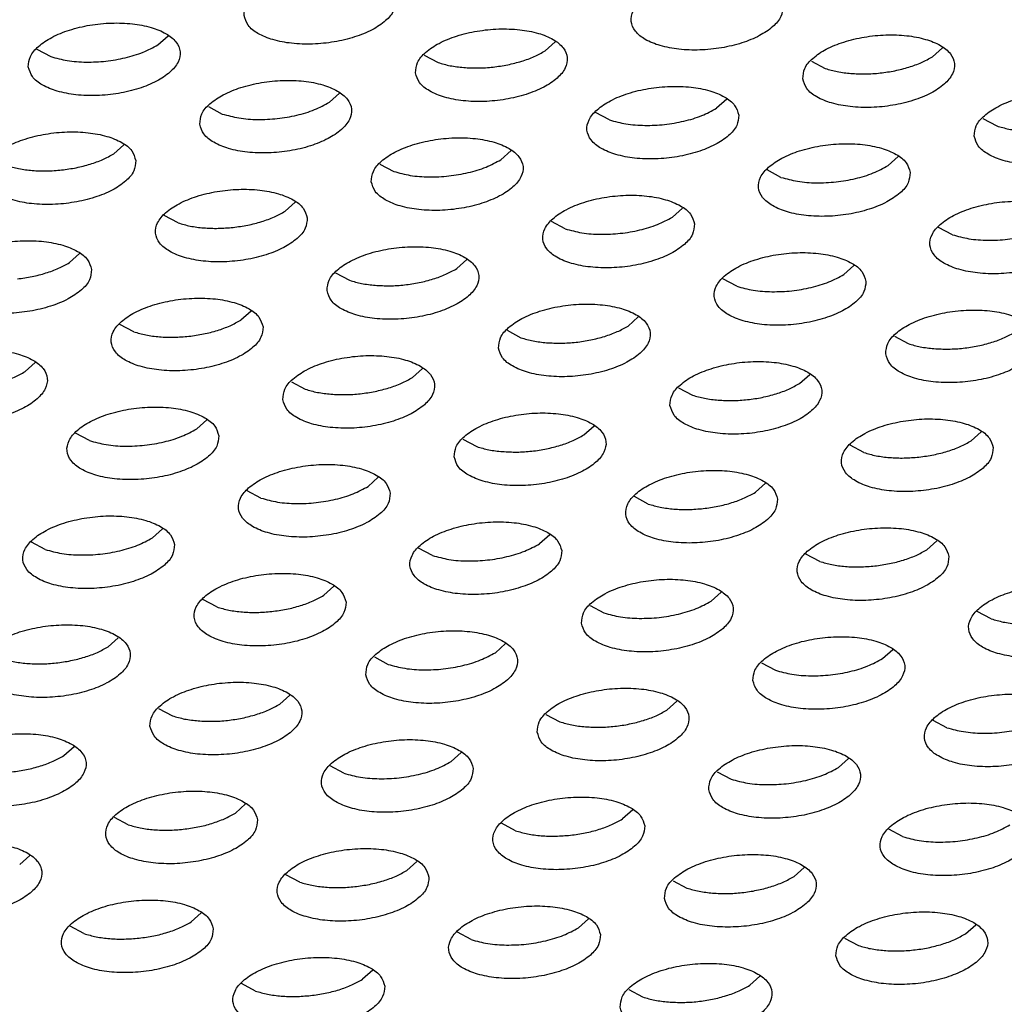
# Model space of a CAD drawing. Units: millimetres. Extents: x 0 to 594, y -13 to 407.
# Drawn here: x 514 to 517, y 279 to 282 of the extents above; entities that cross this region are included whole.
import ezdxf

# ---------------------------------------------------------------- set-up
doc = ezdxf.new("R2010")
doc.units = ezdxf.units.MM

# ---------------------------------------------------------------- blocks, each defined once
blk = doc.blocks.new('ansaugblende_lochung_rv4_6_bg67_wandstehend__64', base_point=(3930.283, 2696.09))
at = {"color": 1, "linetype": 'Continuous'}
for p, q in [((5144.214, 2815.279), (5144.478, 2815.516)), ((5154.369, 2815.124), (5154.633, 2815.361)), ((5164.524, 2814.968), (5164.788, 2815.205)), ((5141.04, 2815.166), (5141.403, 2814.972)), ((5151.195, 2815.011), (5151.558, 2814.816)), ((5161.35, 2814.855), (5161.713, 2814.66)), ((5148.711, 2813.774), (5148.976, 2814.011)), ((5145.537, 2813.661), (5145.9, 2813.467)), ((5159.131, 2813.855), (5158.866, 2813.618)), ((5156.055, 2813.311), (5155.692, 2813.505)), ((5165.847, 2813.35), (5166.21, 2813.155)), ((5143.318, 2812.662), (5143.053, 2812.425)), ((5153.208, 2812.269), (5153.473, 2812.506)), ((5163.628, 2812.35), (5163.363, 2812.113)), ((5150.034, 2812.156), (5150.397, 2811.962)), ((5160.552, 2811.806), (5160.189, 2812)), ((5147.815, 2811.156), (5147.551, 2810.919)), ((5144.739, 2810.612), (5144.376, 2810.807)), ((5157.97, 2811.001), (5157.706, 2810.764)), ((5154.894, 2810.456), (5154.531, 2810.651)), ((5165.049, 2810.301), (5164.686, 2810.495)), ((5142.157, 2809.807), (5141.893, 2809.57)), ((5152.048, 2809.414), (5152.312, 2809.651)), ((5162.467, 2809.495), (5162.203, 2809.258)), ((5148.873, 2809.301), (5149.237, 2809.107)), ((5159.392, 2808.951), (5159.028, 2809.146)), ((5146.654, 2808.302), (5146.39, 2808.065)), ((5143.579, 2807.757), (5143.216, 2807.952)), ((5156.545, 2807.909), (5156.809, 2808.146)), ((5153.371, 2807.796), (5153.734, 2807.602)), ((5163.526, 2807.64), (5163.889, 2807.446)), ((5140.732, 2806.715), (5140.997, 2806.952)), ((5150.887, 2806.56), (5151.152, 2806.797)), ((5147.713, 2806.447), (5148.076, 2806.252)), ((5161.042, 2806.404), (5161.307, 2806.641)), ((5157.868, 2806.291), (5158.231, 2806.096)), ((5145.494, 2805.447), (5145.23, 2805.21)), ((5155.384, 2805.054), (5155.649, 2805.291)), ((5165.804, 2805.136), (5165.539, 2804.899)), ((5142.418, 2804.903), (5142.055, 2805.097)), ((5152.21, 2804.941), (5152.573, 2804.747)), ((5162.728, 2804.591), (5162.365, 2804.786)), ((5149.991, 2803.942), (5149.727, 2803.705)), ((5146.915, 2803.398), (5146.552, 2803.592)), ((5160.146, 2803.786), (5159.882, 2803.549)), ((5157.07, 2803.242), (5156.707, 2803.436)), ((5144.333, 2802.592), (5144.069, 2802.355)), ((5154.488, 2802.437), (5154.224, 2802.2)), ((5164.643, 2802.281), (5164.379, 2802.044)), ((5141.258, 2802.048), (5140.894, 2802.243)), ((5151.413, 2801.892), (5151.049, 2802.087)), ((5161.568, 2801.737), (5161.204, 2801.931)), ((5148.83, 2801.087), (5148.566, 2800.85)), ((5145.755, 2800.543), (5145.392, 2800.737)), ((5158.721, 2800.695), (5158.985, 2800.932)), ((5155.547, 2800.582), (5155.91, 2800.387)), ((5166.065, 2800.231), (5165.702, 2800.426)), ((5142.908, 2799.501), (5143.173, 2799.738)), ((5153.063, 2799.345), (5153.328, 2799.582)), ((5163.218, 2799.189), (5163.483, 2799.426)), ((5149.889, 2799.232), (5150.252, 2799.038)), ((5160.044, 2799.076), (5160.407, 2798.882)), ((5147.406, 2797.996), (5147.67, 2798.233)), ((5144.231, 2797.883), (5144.594, 2797.688)), ((5157.56, 2797.84), (5157.825, 2798.077)), ((5154.386, 2797.727), (5154.749, 2797.533)), ((5164.904, 2797.377), (5164.541, 2797.571)), ((5141.748, 2796.646), (5142.012, 2796.883)), ((5152.167, 2796.727), (5151.903, 2796.49)), ((5149.092, 2796.183), (5148.728, 2796.378)), ((5162.058, 2796.335), (5162.322, 2796.572)), ((5158.883, 2796.222), (5159.246, 2796.027)), ((5146.509, 2795.378), (5146.245, 2795.141)), ((5143.434, 2794.834), (5143.07, 2795.028)), ((5156.664, 2795.222), (5156.4, 2794.985)), ((5153.589, 2794.678), (5153.225, 2794.872)), ((5163.744, 2794.522), (5163.38, 2794.717)), ((5140.587, 2793.792), (5140.852, 2794.029)), ((5151.006, 2793.873), (5150.742, 2793.636)), ((5147.931, 2793.328), (5147.568, 2793.523)), ((5160.897, 2793.48), (5161.161, 2793.717)), ((5157.723, 2793.367), (5158.086, 2793.173)), ((5145.349, 2792.523), (5145.084, 2792.286)), ((5155.504, 2792.368), (5155.239, 2792.131)), ((5165.394, 2791.975), (5165.659, 2792.212)), ((5142.273, 2791.979), (5141.91, 2792.173)), ((5152.428, 2791.823), (5152.065, 2792.018)), ((5162.22, 2791.862), (5162.583, 2791.667)), ((5149.846, 2791.018), (5149.582, 2790.781)), ((5146.77, 2790.474), (5146.407, 2790.668)), ((5159.737, 2790.625), (5160.001, 2790.862)), ((5156.562, 2790.512), (5156.925, 2790.318))]:
    blk.add_line(p, q, dxfattribs=at)
for points in [[(5146.471, 2816.052), (5146.578, 2815.798), (5146.837, 2815.58), (5147.228, 2815.417), (5147.719, 2815.321), (5148.27, 2815.301), (5148.836, 2815.358), (5149.372, 2815.487), (5149.834, 2815.678), (5150.185, 2815.915), (5150.396, 2816.18), (5150.451, 2816.45), (5150.344, 2816.704), (5150.085, 2816.922), (5149.694, 2817.085), (5149.203, 2817.181), (5148.652, 2817.201), (5148.085, 2817.144), (5147.549, 2817.015), (5147.087, 2816.824), (5146.736, 2816.587), (5146.525, 2816.322), (5146.471, 2816.052)], [(5160.606, 2816.294), (5160.499, 2816.549), (5160.24, 2816.766), (5159.849, 2816.929), (5159.358, 2817.025), (5158.807, 2817.045), (5158.24, 2816.988), (5157.704, 2816.859), (5157.242, 2816.668), (5156.891, 2816.431), (5156.68, 2816.167), (5156.626, 2815.896), (5156.733, 2815.642), (5156.992, 2815.424), (5157.383, 2815.261), (5157.874, 2815.166), (5158.425, 2815.145), (5158.991, 2815.202), (5159.527, 2815.331), (5159.989, 2815.522), (5160.34, 2815.759), (5160.551, 2816.024), (5160.606, 2816.294)], [(5140.813, 2814.702), (5140.92, 2814.448), (5141.179, 2814.231), (5141.57, 2814.068), (5142.061, 2813.972), (5142.612, 2813.952), (5143.178, 2814.008), (5143.714, 2814.137), (5144.177, 2814.328), (5144.528, 2814.566), (5144.739, 2814.83), (5144.793, 2815.101), (5144.686, 2815.355), (5144.427, 2815.572), (5144.036, 2815.736), (5143.545, 2815.831), (5142.994, 2815.851), (5142.428, 2815.795), (5141.892, 2815.666), (5141.429, 2815.475), (5141.079, 2815.237), (5140.867, 2814.973), (5140.813, 2814.702)], [(5150.968, 2814.547), (5151.075, 2814.292), (5151.334, 2814.075), (5151.725, 2813.912), (5152.216, 2813.816), (5152.767, 2813.796), (5153.333, 2813.853), (5153.869, 2813.982), (5154.332, 2814.173), (5154.682, 2814.41), (5154.894, 2814.675), (5154.948, 2814.945), (5154.841, 2815.199), (5154.582, 2815.417), (5154.191, 2815.58), (5153.7, 2815.675), (5153.149, 2815.696), (5152.583, 2815.639), (5152.047, 2815.51), (5151.584, 2815.319), (5151.233, 2815.082), (5151.022, 2814.817), (5150.968, 2814.547)], [(5161.123, 2814.391), (5161.23, 2814.137), (5161.489, 2813.919), (5161.88, 2813.756), (5162.371, 2813.661), (5162.922, 2813.64), (5163.488, 2813.697), (5164.024, 2813.826), (5164.487, 2814.017), (5164.837, 2814.254), (5165.049, 2814.519), (5165.103, 2814.789), (5164.996, 2815.043), (5164.737, 2815.261), (5164.346, 2815.424), (5163.855, 2815.52), (5163.304, 2815.54), (5162.737, 2815.483), (5162.201, 2815.354), (5161.739, 2815.163), (5161.388, 2814.926), (5161.177, 2814.661), (5161.123, 2814.391)], [(5141.403, 2814.972), (5141.836, 2814.87), (5142.328, 2814.829), (5142.847, 2814.854), (5143.357, 2814.942), (5143.823, 2815.087), (5144.214, 2815.279)], [(5152.231, 2814.686), (5152.612, 2814.674), (5153.002, 2814.698), (5153.387, 2814.759), (5153.753, 2814.852), (5154.084, 2814.975), (5154.369, 2815.124)], [(5162.386, 2814.53), (5162.767, 2814.518), (5163.157, 2814.543), (5163.542, 2814.603), (5163.908, 2814.696), (5164.239, 2814.82), (5164.524, 2814.968)], [(5151.558, 2814.816), (5151.875, 2814.734), (5152.231, 2814.686)], [(5161.713, 2814.66), (5162.03, 2814.578), (5162.386, 2814.53)], [(5145.31, 2813.197), (5145.417, 2812.943), (5145.676, 2812.726), (5146.067, 2812.562), (5146.558, 2812.467), (5147.109, 2812.447), (5147.676, 2812.503), (5148.212, 2812.632), (5148.674, 2812.823), (5149.025, 2813.061), (5149.236, 2813.325), (5149.29, 2813.595), (5149.183, 2813.85), (5148.924, 2814.067), (5148.533, 2814.23), (5148.042, 2814.326), (5147.491, 2814.346), (5146.925, 2814.29), (5146.389, 2814.16), (5145.927, 2813.97), (5145.576, 2813.732), (5145.364, 2813.468), (5145.31, 2813.197)], [(5159.445, 2813.44), (5159.338, 2813.694), (5159.079, 2813.911), (5158.688, 2814.075), (5158.197, 2814.17), (5157.646, 2814.19), (5157.08, 2814.134), (5156.544, 2814.005), (5156.082, 2813.814), (5155.731, 2813.576), (5155.519, 2813.312), (5155.465, 2813.042), (5155.572, 2812.787), (5155.831, 2812.57), (5156.222, 2812.407), (5156.713, 2812.311), (5157.264, 2812.291), (5157.831, 2812.347), (5158.367, 2812.477), (5158.829, 2812.667), (5159.18, 2812.905), (5159.391, 2813.169), (5159.445, 2813.44)], [(5165.62, 2812.886), (5165.727, 2812.632), (5165.986, 2812.414), (5166.377, 2812.251), (5166.868, 2812.155), (5167.419, 2812.135), (5167.985, 2812.192), (5168.522, 2812.321), (5168.984, 2812.512), (5169.335, 2812.749), (5169.546, 2813.014), (5169.6, 2813.284), (5169.493, 2813.538), (5169.234, 2813.756), (5168.843, 2813.919), (5168.352, 2814.014), (5167.801, 2814.035), (5167.235, 2813.978), (5166.699, 2813.849), (5166.236, 2813.658), (5165.886, 2813.421), (5165.674, 2813.156), (5165.62, 2812.886)], [(5145.9, 2813.467), (5146.333, 2813.364), (5146.825, 2813.324), (5147.344, 2813.349), (5147.854, 2813.437), (5148.321, 2813.582), (5148.711, 2813.774)], [(5156.055, 2813.311), (5156.488, 2813.209), (5156.98, 2813.169), (5157.499, 2813.193), (5158.009, 2813.281), (5158.476, 2813.426), (5158.866, 2813.618)], [(5166.21, 2813.155), (5166.528, 2813.073), (5166.883, 2813.025)], [(5143.632, 2812.246), (5143.526, 2812.5), (5143.266, 2812.718), (5142.875, 2812.881), (5142.384, 2812.976), (5141.833, 2812.997), (5141.267, 2812.94), (5140.731, 2812.811), (5140.269, 2812.62), (5139.918, 2812.383), (5139.707, 2812.118), (5139.652, 2811.848), (5139.759, 2811.594), (5140.019, 2811.376), (5140.41, 2811.213), (5140.9, 2811.117), (5141.451, 2811.097), (5142.018, 2811.154), (5142.554, 2811.283), (5143.016, 2811.474), (5143.367, 2811.711), (5143.578, 2811.976), (5143.632, 2812.246)], [(5149.807, 2811.692), (5149.914, 2811.438), (5150.174, 2811.22), (5150.565, 2811.057), (5151.055, 2810.962), (5151.606, 2810.941), (5152.173, 2810.998), (5152.709, 2811.127), (5153.171, 2811.318), (5153.522, 2811.555), (5153.733, 2811.82), (5153.787, 2812.09), (5153.681, 2812.345), (5153.421, 2812.562), (5153.03, 2812.725), (5152.539, 2812.821), (5151.988, 2812.841), (5151.422, 2812.784), (5150.886, 2812.655), (5150.424, 2812.464), (5150.073, 2812.227), (5149.862, 2811.962), (5149.807, 2811.692)], [(5163.942, 2811.935), (5163.836, 2812.189), (5163.576, 2812.406), (5163.185, 2812.569), (5162.694, 2812.665), (5162.143, 2812.685), (5161.577, 2812.629), (5161.041, 2812.5), (5160.579, 2812.309), (5160.228, 2812.071), (5160.017, 2811.807), (5159.962, 2811.536), (5160.069, 2811.282), (5160.329, 2811.065), (5160.72, 2810.901), (5161.21, 2810.806), (5161.761, 2810.786), (5162.328, 2810.842), (5162.864, 2810.971), (5163.326, 2811.162), (5163.677, 2811.4), (5163.888, 2811.664), (5163.942, 2811.935)], [(5141.687, 2811.999), (5142.072, 2812.06), (5142.437, 2812.153), (5142.769, 2812.276), (5143.053, 2812.425)], [(5140.242, 2812.117), (5140.56, 2812.035), (5140.916, 2811.987), (5141.296, 2811.975), (5141.687, 2811.999)], [(5150.397, 2811.962), (5150.83, 2811.859), (5151.323, 2811.819), (5151.842, 2811.844), (5152.352, 2811.932), (5152.818, 2812.077), (5153.208, 2812.269)], [(5160.552, 2811.806), (5160.985, 2811.704), (5161.477, 2811.663), (5161.996, 2811.688), (5162.506, 2811.776), (5162.973, 2811.921), (5163.363, 2812.113)], [(5148.13, 2810.741), (5148.023, 2810.995), (5147.763, 2811.213), (5147.372, 2811.376), (5146.882, 2811.471), (5146.331, 2811.492), (5145.764, 2811.435), (5145.228, 2811.306), (5144.766, 2811.115), (5144.415, 2810.878), (5144.204, 2810.613), (5144.15, 2810.343), (5144.256, 2810.088), (5144.516, 2809.871), (5144.907, 2809.708), (5145.398, 2809.612), (5145.949, 2809.592), (5146.515, 2809.649), (5147.051, 2809.778), (5147.513, 2809.969), (5147.864, 2810.206), (5148.075, 2810.47), (5148.13, 2810.741)], [(5158.285, 2810.585), (5158.178, 2810.839), (5157.918, 2811.057), (5157.527, 2811.22), (5157.037, 2811.316), (5156.486, 2811.336), (5155.919, 2811.279), (5155.383, 2811.15), (5154.921, 2810.959), (5154.57, 2810.722), (5154.359, 2810.457), (5154.304, 2810.187), (5154.411, 2809.933), (5154.671, 2809.715), (5155.062, 2809.552), (5155.553, 2809.456), (5156.104, 2809.436), (5156.67, 2809.493), (5157.206, 2809.622), (5157.668, 2809.813), (5158.019, 2810.05), (5158.23, 2810.315), (5158.285, 2810.585)], [(5168.44, 2810.429), (5168.333, 2810.684), (5168.073, 2810.901), (5167.682, 2811.064), (5167.191, 2811.16), (5166.641, 2811.18), (5166.074, 2811.123), (5165.538, 2810.994), (5165.076, 2810.803), (5164.725, 2810.566), (5164.514, 2810.301), (5164.459, 2810.031), (5164.566, 2809.777), (5164.826, 2809.559), (5165.217, 2809.396), (5165.708, 2809.301), (5166.258, 2809.28), (5166.825, 2809.337), (5167.361, 2809.466), (5167.823, 2809.657), (5168.174, 2809.894), (5168.385, 2810.159), (5168.44, 2810.429)], [(5146.184, 2810.494), (5146.569, 2810.554), (5146.934, 2810.648), (5147.266, 2810.771), (5147.551, 2810.919)], [(5144.739, 2810.612), (5145.057, 2810.53), (5145.413, 2810.482), (5145.793, 2810.47), (5146.184, 2810.494)], [(5154.894, 2810.456), (5155.327, 2810.354), (5155.82, 2810.314), (5156.339, 2810.339), (5156.849, 2810.426), (5157.315, 2810.571), (5157.706, 2810.764)], [(5165.049, 2810.301), (5165.482, 2810.198), (5165.975, 2810.158), (5166.494, 2810.183), (5167.004, 2810.271), (5167.47, 2810.416), (5167.861, 2810.608)], [(5142.472, 2809.391), (5142.365, 2809.646), (5142.106, 2809.863), (5141.715, 2810.026), (5141.224, 2810.122), (5140.673, 2810.142), (5140.106, 2810.085), (5139.57, 2809.956), (5139.108, 2809.765), (5138.757, 2809.528), (5138.546, 2809.264), (5138.492, 2808.993), (5138.599, 2808.739), (5138.858, 2808.521), (5139.249, 2808.358), (5139.74, 2808.263), (5140.291, 2808.242), (5140.857, 2808.299), (5141.393, 2808.428), (5141.855, 2808.619), (5142.206, 2808.856), (5142.418, 2809.121), (5142.472, 2809.391)], [(5148.647, 2808.837), (5148.754, 2808.583), (5149.013, 2808.366), (5149.404, 2808.203), (5149.895, 2808.107), (5150.446, 2808.087), (5151.012, 2808.143), (5151.548, 2808.272), (5152.01, 2808.463), (5152.361, 2808.701), (5152.572, 2808.965), (5152.627, 2809.236), (5152.52, 2809.49), (5152.261, 2809.707), (5151.87, 2809.871), (5151.379, 2809.966), (5150.828, 2809.986), (5150.261, 2809.93), (5149.725, 2809.801), (5149.263, 2809.61), (5148.912, 2809.372), (5148.701, 2809.108), (5148.647, 2808.837)], [(5162.782, 2809.08), (5162.675, 2809.334), (5162.416, 2809.552), (5162.025, 2809.715), (5161.534, 2809.81), (5160.983, 2809.831), (5160.416, 2809.774), (5159.88, 2809.645), (5159.418, 2809.454), (5159.067, 2809.217), (5158.856, 2808.952), (5158.802, 2808.682), (5158.909, 2808.427), (5159.168, 2808.21), (5159.559, 2808.047), (5160.05, 2807.951), (5160.601, 2807.931), (5161.167, 2807.988), (5161.703, 2808.117), (5162.165, 2808.308), (5162.516, 2808.545), (5162.727, 2808.81), (5162.782, 2809.08)], [(5140.526, 2809.145), (5140.911, 2809.205), (5141.277, 2809.299), (5141.608, 2809.422), (5141.893, 2809.57)], [(5149.91, 2808.976), (5150.291, 2808.964), (5150.681, 2808.989), (5151.066, 2809.049), (5151.432, 2809.143), (5151.763, 2809.266), (5152.048, 2809.414)], [(5159.392, 2808.951), (5159.824, 2808.849), (5160.317, 2808.809), (5160.836, 2808.833), (5161.346, 2808.921), (5161.812, 2809.066), (5162.203, 2809.258)], [(5149.237, 2809.107), (5149.554, 2809.025), (5149.91, 2808.976)], [(5146.969, 2807.886), (5146.862, 2808.14), (5146.603, 2808.358), (5146.212, 2808.521), (5145.721, 2808.617), (5145.17, 2808.637), (5144.604, 2808.58), (5144.068, 2808.451), (5143.605, 2808.26), (5143.255, 2808.023), (5143.043, 2807.758), (5142.989, 2807.488), (5143.096, 2807.234), (5143.355, 2807.016), (5143.746, 2806.853), (5144.237, 2806.758), (5144.788, 2806.737), (5145.354, 2806.794), (5145.89, 2806.923), (5146.353, 2807.114), (5146.704, 2807.351), (5146.915, 2807.616), (5146.969, 2807.886)], [(5153.144, 2807.332), (5153.251, 2807.078), (5153.51, 2806.861), (5153.901, 2806.697), (5154.392, 2806.602), (5154.943, 2806.582), (5155.509, 2806.638), (5156.045, 2806.767), (5156.508, 2806.958), (5156.858, 2807.196), (5157.07, 2807.46), (5157.124, 2807.73), (5157.017, 2807.985), (5156.758, 2808.202), (5156.367, 2808.365), (5155.876, 2808.461), (5155.325, 2808.481), (5154.759, 2808.424), (5154.223, 2808.295), (5153.76, 2808.105), (5153.409, 2807.867), (5153.198, 2807.603), (5153.144, 2807.332)], [(5163.299, 2807.176), (5163.406, 2806.922), (5163.665, 2806.705), (5164.056, 2806.542), (5164.547, 2806.446), (5165.098, 2806.426), (5165.664, 2806.482), (5166.2, 2806.611), (5166.663, 2806.802), (5167.013, 2807.04), (5167.225, 2807.304), (5167.279, 2807.575), (5167.172, 2807.829), (5166.913, 2808.046), (5166.522, 2808.21), (5166.031, 2808.305), (5165.48, 2808.325), (5164.914, 2808.269), (5164.377, 2808.14), (5163.915, 2807.949), (5163.564, 2807.711), (5163.353, 2807.447), (5163.299, 2807.176)], [(5145.023, 2807.64), (5145.408, 2807.7), (5145.774, 2807.793), (5146.105, 2807.917), (5146.39, 2808.065)], [(5143.579, 2807.757), (5143.897, 2807.675), (5144.252, 2807.627), (5144.633, 2807.615), (5145.023, 2807.64)], [(5154.407, 2807.471), (5154.788, 2807.459), (5155.178, 2807.484), (5155.563, 2807.544), (5155.929, 2807.638), (5156.26, 2807.761), (5156.545, 2807.909)], [(5164.562, 2807.316), (5164.943, 2807.304), (5165.333, 2807.328), (5165.718, 2807.388), (5166.084, 2807.482), (5166.415, 2807.605), (5166.7, 2807.753)], [(5153.734, 2807.602), (5154.051, 2807.519), (5154.407, 2807.471)], [(5163.889, 2807.446), (5164.206, 2807.364), (5164.562, 2807.316)], [(5137.331, 2806.139), (5137.438, 2805.884), (5137.697, 2805.667), (5138.088, 2805.504), (5138.579, 2805.408), (5139.13, 2805.388), (5139.697, 2805.444), (5140.233, 2805.574), (5140.695, 2805.764), (5141.046, 2806.002), (5141.257, 2806.266), (5141.311, 2806.537), (5141.204, 2806.791), (5140.945, 2807.008), (5140.554, 2807.172), (5140.063, 2807.267), (5139.512, 2807.287), (5138.946, 2807.231), (5138.41, 2807.102), (5137.948, 2806.911), (5137.597, 2806.673), (5137.386, 2806.409), (5137.331, 2806.139)], [(5147.486, 2805.983), (5147.593, 2805.729), (5147.852, 2805.511), (5148.243, 2805.348), (5148.734, 2805.252), (5149.285, 2805.232), (5149.852, 2805.289), (5150.388, 2805.418), (5150.85, 2805.609), (5151.201, 2805.846), (5151.412, 2806.111), (5151.466, 2806.381), (5151.359, 2806.635), (5151.1, 2806.853), (5150.709, 2807.016), (5150.218, 2807.111), (5149.667, 2807.132), (5149.101, 2807.075), (5148.565, 2806.946), (5148.103, 2806.755), (5147.752, 2806.518), (5147.541, 2806.253), (5147.486, 2805.983)], [(5157.641, 2805.827), (5157.748, 2805.573), (5158.007, 2805.355), (5158.398, 2805.192), (5158.889, 2805.097), (5159.44, 2805.076), (5160.007, 2805.133), (5160.543, 2805.262), (5161.005, 2805.453), (5161.356, 2805.69), (5161.567, 2805.955), (5161.621, 2806.225), (5161.514, 2806.479), (5161.255, 2806.697), (5160.864, 2806.86), (5160.373, 2806.956), (5159.822, 2806.976), (5159.256, 2806.919), (5158.72, 2806.79), (5158.258, 2806.599), (5157.907, 2806.362), (5157.695, 2806.097), (5157.641, 2805.827)], [(5138.595, 2806.278), (5138.975, 2806.266), (5139.365, 2806.29), (5139.751, 2806.35), (5140.116, 2806.444), (5140.448, 2806.567), (5140.732, 2806.715)], [(5148.75, 2806.122), (5149.13, 2806.11), (5149.52, 2806.134), (5149.906, 2806.195), (5150.271, 2806.288), (5150.602, 2806.411), (5150.887, 2806.56)], [(5158.905, 2805.966), (5159.285, 2805.954), (5159.675, 2805.979), (5160.061, 2806.039), (5160.426, 2806.132), (5160.757, 2806.256), (5161.042, 2806.404)], [(5148.076, 2806.252), (5148.394, 2806.17), (5148.75, 2806.122)], [(5158.231, 2806.096), (5158.549, 2806.014), (5158.905, 2805.966)], [(5145.809, 2805.032), (5145.702, 2805.286), (5145.442, 2805.503), (5145.051, 2805.666), (5144.56, 2805.762), (5144.009, 2805.782), (5143.443, 2805.726), (5142.907, 2805.597), (5142.445, 2805.406), (5142.094, 2805.168), (5141.883, 2804.904), (5141.828, 2804.633), (5141.935, 2804.379), (5142.195, 2804.162), (5142.586, 2803.998), (5143.076, 2803.903), (5143.627, 2803.883), (5144.194, 2803.939), (5144.73, 2804.068), (5145.192, 2804.259), (5145.543, 2804.497), (5145.754, 2804.761), (5145.809, 2805.032)], [(5151.983, 2804.478), (5152.09, 2804.223), (5152.35, 2804.006), (5152.741, 2803.843), (5153.231, 2803.747), (5153.782, 2803.727), (5154.349, 2803.784), (5154.885, 2803.913), (5155.347, 2804.104), (5155.698, 2804.341), (5155.909, 2804.605), (5155.963, 2804.876), (5155.857, 2805.13), (5155.597, 2805.348), (5155.206, 2805.511), (5154.715, 2805.606), (5154.164, 2805.627), (5153.598, 2805.57), (5153.062, 2805.441), (5152.6, 2805.25), (5152.249, 2805.012), (5152.038, 2804.748), (5151.983, 2804.478)], [(5166.118, 2804.72), (5166.012, 2804.974), (5165.752, 2805.192), (5165.361, 2805.355), (5164.87, 2805.45), (5164.319, 2805.471), (5163.753, 2805.414), (5163.217, 2805.285), (5162.755, 2805.094), (5162.404, 2804.857), (5162.193, 2804.592), (5162.138, 2804.322), (5162.245, 2804.068), (5162.505, 2803.85), (5162.896, 2803.687), (5163.386, 2803.591), (5163.937, 2803.571), (5164.504, 2803.628), (5165.04, 2803.757), (5165.502, 2803.948), (5165.853, 2804.185), (5166.064, 2804.45), (5166.118, 2804.72)], [(5142.418, 2804.903), (5142.851, 2804.8), (5143.344, 2804.76), (5143.863, 2804.785), (5144.373, 2804.873), (5144.839, 2805.018), (5145.23, 2805.21)], [(5153.247, 2804.617), (5153.627, 2804.605), (5154.018, 2804.629), (5154.403, 2804.689), (5154.768, 2804.783), (5155.1, 2804.906), (5155.384, 2805.054)], [(5164.172, 2804.473), (5164.558, 2804.534), (5164.923, 2804.627), (5165.255, 2804.75), (5165.539, 2804.899)], [(5152.573, 2804.747), (5152.891, 2804.665), (5153.247, 2804.617)], [(5162.728, 2804.591), (5163.046, 2804.509), (5163.402, 2804.461), (5163.782, 2804.449), (5164.172, 2804.473)], [(5150.306, 2803.526), (5150.199, 2803.781), (5149.939, 2803.998), (5149.548, 2804.161), (5149.058, 2804.257), (5148.507, 2804.277), (5147.94, 2804.22), (5147.404, 2804.091), (5146.942, 2803.9), (5146.591, 2803.663), (5146.38, 2803.398), (5146.326, 2803.128), (5146.432, 2802.874), (5146.692, 2802.656), (5147.083, 2802.493), (5147.574, 2802.398), (5148.125, 2802.377), (5148.691, 2802.434), (5149.227, 2802.563), (5149.689, 2802.754), (5150.04, 2802.991), (5150.251, 2803.256), (5150.306, 2803.526)], [(5160.461, 2803.371), (5160.354, 2803.625), (5160.094, 2803.842), (5159.703, 2804.005), (5159.213, 2804.101), (5158.662, 2804.121), (5158.095, 2804.065), (5157.559, 2803.936), (5157.097, 2803.745), (5156.746, 2803.507), (5156.535, 2803.243), (5156.481, 2802.972), (5156.587, 2802.718), (5156.847, 2802.501), (5157.238, 2802.338), (5157.729, 2802.242), (5158.28, 2802.222), (5158.846, 2802.278), (5159.382, 2802.407), (5159.844, 2802.598), (5160.195, 2802.836), (5160.406, 2803.1), (5160.461, 2803.371)], [(5146.915, 2803.398), (5147.348, 2803.295), (5147.841, 2803.255), (5148.36, 2803.28), (5148.87, 2803.368), (5149.336, 2803.513), (5149.727, 2803.705)], [(5158.515, 2803.124), (5158.9, 2803.184), (5159.265, 2803.278), (5159.597, 2803.401), (5159.882, 2803.549)], [(5157.07, 2803.242), (5157.388, 2803.16), (5157.744, 2803.111), (5158.124, 2803.099), (5158.515, 2803.124)], [(5144.648, 2802.177), (5144.541, 2802.431), (5144.282, 2802.649), (5143.891, 2802.812), (5143.4, 2802.907), (5142.849, 2802.928), (5142.282, 2802.871), (5141.746, 2802.742), (5141.284, 2802.551), (5140.933, 2802.314), (5140.722, 2802.049), (5140.668, 2801.779), (5140.775, 2801.524), (5141.034, 2801.307), (5141.425, 2801.144), (5141.916, 2801.048), (5142.467, 2801.028), (5143.033, 2801.085), (5143.569, 2801.214), (5144.031, 2801.405), (5144.382, 2801.642), (5144.594, 2801.907), (5144.648, 2802.177)], [(5154.803, 2802.021), (5154.696, 2802.275), (5154.437, 2802.493), (5154.046, 2802.656), (5153.555, 2802.752), (5153.004, 2802.772), (5152.437, 2802.715), (5151.901, 2802.586), (5151.439, 2802.395), (5151.088, 2802.158), (5150.877, 2801.893), (5150.823, 2801.623), (5150.93, 2801.369), (5151.189, 2801.151), (5151.58, 2800.988), (5152.071, 2800.892), (5152.622, 2800.872), (5153.188, 2800.929), (5153.724, 2801.058), (5154.186, 2801.249), (5154.537, 2801.486), (5154.749, 2801.751), (5154.803, 2802.021)], [(5164.958, 2801.865), (5164.851, 2802.12), (5164.592, 2802.337), (5164.201, 2802.5), (5163.71, 2802.596), (5163.159, 2802.616), (5162.592, 2802.559), (5162.056, 2802.43), (5161.594, 2802.239), (5161.243, 2802.002), (5161.032, 2801.738), (5160.978, 2801.467), (5161.085, 2801.213), (5161.344, 2800.995), (5161.735, 2800.832), (5162.226, 2800.737), (5162.777, 2800.716), (5163.343, 2800.773), (5163.879, 2800.902), (5164.341, 2801.093), (5164.692, 2801.33), (5164.903, 2801.595), (5164.958, 2801.865)], [(5141.258, 2802.048), (5141.69, 2801.946), (5142.183, 2801.906), (5142.702, 2801.93), (5143.212, 2802.018), (5143.678, 2802.163), (5144.069, 2802.355)], [(5151.413, 2801.892), (5151.845, 2801.79), (5152.338, 2801.75), (5152.857, 2801.775), (5153.367, 2801.862), (5153.833, 2802.007), (5154.224, 2802.2)], [(5163.012, 2801.619), (5163.397, 2801.679), (5163.763, 2801.773), (5164.094, 2801.896), (5164.379, 2802.044)], [(5161.568, 2801.737), (5161.885, 2801.654), (5162.241, 2801.606), (5162.622, 2801.594), (5163.012, 2801.619)], [(5149.145, 2800.672), (5149.038, 2800.926), (5148.779, 2801.143), (5148.388, 2801.307), (5147.897, 2801.402), (5147.346, 2801.422), (5146.78, 2801.366), (5146.244, 2801.237), (5145.781, 2801.046), (5145.431, 2800.808), (5145.219, 2800.544), (5145.165, 2800.273), (5145.272, 2800.019), (5145.531, 2799.802), (5145.922, 2799.639), (5146.413, 2799.543), (5146.964, 2799.523), (5147.53, 2799.579), (5148.066, 2799.708), (5148.529, 2799.899), (5148.88, 2800.137), (5149.091, 2800.401), (5149.145, 2800.672)], [(5155.32, 2800.118), (5155.427, 2799.863), (5155.686, 2799.646), (5156.077, 2799.483), (5156.568, 2799.387), (5157.119, 2799.367), (5157.685, 2799.424), (5158.221, 2799.553), (5158.684, 2799.744), (5159.034, 2799.981), (5159.246, 2800.246), (5159.3, 2800.516), (5159.193, 2800.77), (5158.934, 2800.988), (5158.543, 2801.151), (5158.052, 2801.246), (5157.501, 2801.267), (5156.935, 2801.21), (5156.399, 2801.081), (5155.936, 2800.89), (5155.585, 2800.653), (5155.374, 2800.388), (5155.32, 2800.118)], [(5169.455, 2800.36), (5169.348, 2800.614), (5169.089, 2800.832), (5168.698, 2800.995), (5168.207, 2801.091), (5167.656, 2801.111), (5167.09, 2801.054), (5166.554, 2800.925), (5166.091, 2800.734), (5165.74, 2800.497), (5165.529, 2800.232), (5165.475, 2799.962), (5165.582, 2799.708), (5165.841, 2799.49), (5166.232, 2799.327), (5166.723, 2799.232), (5167.274, 2799.211), (5167.84, 2799.268), (5168.376, 2799.397), (5168.839, 2799.588), (5169.189, 2799.825), (5169.401, 2800.09), (5169.455, 2800.36)], [(5147.199, 2800.425), (5147.584, 2800.485), (5147.95, 2800.579), (5148.281, 2800.702), (5148.566, 2800.85)], [(5145.755, 2800.543), (5146.073, 2800.461), (5146.428, 2800.413), (5146.809, 2800.401), (5147.199, 2800.425)], [(5155.91, 2800.387), (5156.343, 2800.285), (5156.835, 2800.245), (5157.354, 2800.269), (5157.864, 2800.357), (5158.33, 2800.502), (5158.721, 2800.695)], [(5166.065, 2800.231), (5166.382, 2800.149), (5166.738, 2800.101), (5167.119, 2800.089), (5167.509, 2800.114)], [(5139.507, 2798.924), (5139.614, 2798.67), (5139.873, 2798.452), (5140.264, 2798.289), (5140.755, 2798.194), (5141.306, 2798.173), (5141.873, 2798.23), (5142.409, 2798.359), (5142.871, 2798.55), (5143.222, 2798.787), (5143.433, 2799.052), (5143.487, 2799.322), (5143.38, 2799.576), (5143.121, 2799.794), (5142.73, 2799.957), (5142.239, 2800.053), (5141.688, 2800.073), (5141.122, 2800.016), (5140.586, 2799.887), (5140.124, 2799.696), (5139.773, 2799.459), (5139.562, 2799.194), (5139.507, 2798.924)], [(5149.662, 2798.768), (5149.769, 2798.514), (5150.028, 2798.297), (5150.419, 2798.133), (5150.91, 2798.038), (5151.461, 2798.018), (5152.028, 2798.074), (5152.564, 2798.203), (5153.026, 2798.394), (5153.377, 2798.632), (5153.588, 2798.896), (5153.642, 2799.167), (5153.535, 2799.421), (5153.276, 2799.638), (5152.885, 2799.801), (5152.394, 2799.897), (5151.843, 2799.917), (5151.277, 2799.861), (5150.741, 2799.732), (5150.279, 2799.541), (5149.928, 2799.303), (5149.717, 2799.039), (5149.662, 2798.768)], [(5159.817, 2798.613), (5159.924, 2798.358), (5160.183, 2798.141), (5160.574, 2797.978), (5161.065, 2797.882), (5161.616, 2797.862), (5162.183, 2797.918), (5162.719, 2798.048), (5163.181, 2798.238), (5163.532, 2798.476), (5163.743, 2798.74), (5163.797, 2799.011), (5163.69, 2799.265), (5163.431, 2799.482), (5163.04, 2799.646), (5162.549, 2799.741), (5161.998, 2799.761), (5161.432, 2799.705), (5160.896, 2799.576), (5160.434, 2799.385), (5160.083, 2799.147), (5159.871, 2798.883), (5159.817, 2798.613)], [(5140.771, 2799.063), (5141.151, 2799.051), (5141.541, 2799.076), (5141.927, 2799.136), (5142.292, 2799.229), (5142.624, 2799.353), (5142.908, 2799.501)], [(5140.097, 2799.193), (5140.415, 2799.111), (5140.771, 2799.063)], [(5150.252, 2799.038), (5150.685, 2798.935), (5151.177, 2798.895), (5151.696, 2798.92), (5152.206, 2799.008), (5152.673, 2799.153), (5153.063, 2799.345)], [(5160.407, 2798.882), (5160.84, 2798.78), (5161.332, 2798.74), (5161.851, 2798.764), (5162.361, 2798.852), (5162.828, 2798.997), (5163.218, 2799.189)], [(5144.004, 2797.419), (5144.111, 2797.165), (5144.371, 2796.947), (5144.762, 2796.784), (5145.252, 2796.688), (5145.803, 2796.668), (5146.37, 2796.725), (5146.906, 2796.854), (5147.368, 2797.045), (5147.719, 2797.282), (5147.93, 2797.547), (5147.985, 2797.817), (5147.878, 2798.071), (5147.618, 2798.289), (5147.227, 2798.452), (5146.736, 2798.547), (5146.185, 2798.568), (5145.619, 2798.511), (5145.083, 2798.382), (5144.621, 2798.191), (5144.27, 2797.954), (5144.059, 2797.689), (5144.004, 2797.419)], [(5154.159, 2797.263), (5154.266, 2797.009), (5154.526, 2796.791), (5154.917, 2796.628), (5155.407, 2796.533), (5155.958, 2796.512), (5156.525, 2796.569), (5157.061, 2796.698), (5157.523, 2796.889), (5157.874, 2797.126), (5158.085, 2797.391), (5158.139, 2797.661), (5158.033, 2797.916), (5157.773, 2798.133), (5157.382, 2798.296), (5156.891, 2798.392), (5156.34, 2798.412), (5155.774, 2798.355), (5155.238, 2798.226), (5154.776, 2798.035), (5154.425, 2797.798), (5154.214, 2797.533), (5154.159, 2797.263)], [(5168.294, 2797.506), (5168.188, 2797.76), (5167.928, 2797.977), (5167.537, 2798.14), (5167.046, 2798.236), (5166.495, 2798.256), (5165.929, 2798.2), (5165.393, 2798.071), (5164.931, 2797.88), (5164.58, 2797.642), (5164.369, 2797.378), (5164.314, 2797.107), (5164.421, 2796.853), (5164.681, 2796.636), (5165.072, 2796.472), (5165.562, 2796.377), (5166.113, 2796.357), (5166.68, 2796.413), (5167.216, 2796.542), (5167.678, 2796.733), (5168.029, 2796.971), (5168.24, 2797.235), (5168.294, 2797.506)], [(5145.268, 2797.558), (5145.648, 2797.546), (5146.039, 2797.57), (5146.424, 2797.631), (5146.789, 2797.724), (5147.121, 2797.847), (5147.406, 2797.996)], [(5144.594, 2797.688), (5144.912, 2797.606), (5145.268, 2797.558)], [(5155.423, 2797.402), (5155.803, 2797.39), (5156.194, 2797.415), (5156.579, 2797.475), (5156.944, 2797.568), (5157.276, 2797.692), (5157.56, 2797.84)], [(5164.904, 2797.377), (5165.337, 2797.275), (5165.83, 2797.234), (5166.349, 2797.259), (5166.858, 2797.347), (5167.325, 2797.492), (5167.715, 2797.684)], [(5154.749, 2797.533), (5155.067, 2797.45), (5155.423, 2797.402)], [(5138.347, 2796.069), (5138.453, 2795.815), (5138.713, 2795.598), (5139.104, 2795.435), (5139.595, 2795.339), (5140.146, 2795.319), (5140.712, 2795.375), (5141.248, 2795.504), (5141.71, 2795.695), (5142.061, 2795.933), (5142.272, 2796.197), (5142.327, 2796.468), (5142.22, 2796.722), (5141.96, 2796.939), (5141.57, 2797.102), (5141.079, 2797.198), (5140.528, 2797.218), (5139.961, 2797.162), (5139.425, 2797.033), (5138.963, 2796.842), (5138.612, 2796.604), (5138.401, 2796.34), (5138.347, 2796.069)], [(5152.482, 2796.312), (5152.375, 2796.566), (5152.115, 2796.784), (5151.724, 2796.947), (5151.234, 2797.042), (5150.683, 2797.063), (5150.116, 2797.006), (5149.58, 2796.877), (5149.118, 2796.686), (5148.767, 2796.449), (5148.556, 2796.184), (5148.502, 2795.914), (5148.608, 2795.659), (5148.868, 2795.442), (5149.259, 2795.279), (5149.75, 2795.183), (5150.301, 2795.163), (5150.867, 2795.22), (5151.403, 2795.349), (5151.865, 2795.54), (5152.216, 2795.777), (5152.427, 2796.042), (5152.482, 2796.312)], [(5158.657, 2795.758), (5158.763, 2795.504), (5159.023, 2795.286), (5159.414, 2795.123), (5159.905, 2795.027), (5160.456, 2795.007), (5161.022, 2795.064), (5161.558, 2795.193), (5162.02, 2795.384), (5162.371, 2795.621), (5162.582, 2795.886), (5162.637, 2796.156), (5162.53, 2796.41), (5162.27, 2796.628), (5161.879, 2796.791), (5161.389, 2796.887), (5160.838, 2796.907), (5160.271, 2796.85), (5159.735, 2796.721), (5159.273, 2796.53), (5158.922, 2796.293), (5158.711, 2796.028), (5158.657, 2795.758)], [(5139.61, 2796.208), (5139.991, 2796.196), (5140.381, 2796.221), (5140.766, 2796.281), (5141.132, 2796.375), (5141.463, 2796.498), (5141.748, 2796.646)], [(5149.091, 2796.183), (5149.524, 2796.081), (5150.017, 2796.041), (5150.536, 2796.065), (5151.046, 2796.153), (5151.512, 2796.298), (5151.903, 2796.49)], [(5159.246, 2796.027), (5159.679, 2795.925), (5160.172, 2795.885), (5160.691, 2795.91), (5161.201, 2795.997), (5161.667, 2796.142), (5162.058, 2796.335)], [(5146.824, 2794.962), (5146.717, 2795.217), (5146.458, 2795.434), (5146.067, 2795.597), (5145.576, 2795.693), (5145.025, 2795.713), (5144.458, 2795.656), (5143.922, 2795.527), (5143.46, 2795.336), (5143.109, 2795.099), (5142.898, 2794.835), (5142.844, 2794.564), (5142.951, 2794.31), (5143.21, 2794.092), (5143.601, 2793.929), (5144.092, 2793.834), (5144.643, 2793.813), (5145.209, 2793.87), (5145.745, 2793.999), (5146.207, 2794.19), (5146.558, 2794.427), (5146.77, 2794.692), (5146.824, 2794.962)], [(5156.979, 2794.807), (5156.872, 2795.061), (5156.613, 2795.278), (5156.222, 2795.442), (5155.731, 2795.537), (5155.18, 2795.557), (5154.613, 2795.501), (5154.077, 2795.372), (5153.615, 2795.181), (5153.264, 2794.943), (5153.053, 2794.679), (5152.999, 2794.408), (5153.106, 2794.154), (5153.365, 2793.937), (5153.756, 2793.774), (5154.247, 2793.678), (5154.798, 2793.658), (5155.364, 2793.714), (5155.9, 2793.843), (5156.362, 2794.034), (5156.713, 2794.272), (5156.925, 2794.536), (5156.979, 2794.807)], [(5167.134, 2794.651), (5167.027, 2794.905), (5166.768, 2795.123), (5166.377, 2795.286), (5165.886, 2795.381), (5165.335, 2795.402), (5164.768, 2795.345), (5164.232, 2795.216), (5163.77, 2795.025), (5163.419, 2794.788), (5163.208, 2794.523), (5163.154, 2794.253), (5163.261, 2793.998), (5163.52, 2793.781), (5163.911, 2793.618), (5164.402, 2793.522), (5164.953, 2793.502), (5165.519, 2793.559), (5166.055, 2793.688), (5166.517, 2793.879), (5166.868, 2794.116), (5167.079, 2794.381), (5167.134, 2794.651)], [(5144.878, 2794.716), (5145.263, 2794.776), (5145.629, 2794.87), (5145.96, 2794.993), (5146.245, 2795.141)], [(5143.434, 2794.834), (5143.751, 2794.751), (5144.107, 2794.703), (5144.488, 2794.691), (5144.878, 2794.716)], [(5155.033, 2794.56), (5155.418, 2794.62), (5155.784, 2794.714), (5156.115, 2794.837), (5156.4, 2794.985)], [(5163.744, 2794.522), (5164.176, 2794.42), (5164.669, 2794.38), (5165.188, 2794.404), (5165.698, 2794.492), (5166.164, 2794.637), (5166.555, 2794.83)], [(5153.589, 2794.678), (5153.906, 2794.596), (5154.262, 2794.547), (5154.643, 2794.536), (5155.033, 2794.56)], [(5137.186, 2793.215), (5137.293, 2792.96), (5137.552, 2792.743), (5137.943, 2792.58), (5138.434, 2792.484), (5138.985, 2792.464), (5139.552, 2792.521), (5140.088, 2792.65), (5140.55, 2792.841), (5140.901, 2793.078), (5141.112, 2793.343), (5141.166, 2793.613), (5141.059, 2793.867), (5140.8, 2794.085), (5140.409, 2794.248), (5139.918, 2794.343), (5139.367, 2794.364), (5138.801, 2794.307), (5138.265, 2794.178), (5137.803, 2793.987), (5137.452, 2793.75), (5137.24, 2793.485), (5137.186, 2793.215)], [(5151.321, 2793.457), (5151.214, 2793.711), (5150.955, 2793.929), (5150.564, 2794.092), (5150.073, 2794.188), (5149.522, 2794.208), (5148.956, 2794.151), (5148.42, 2794.022), (5147.957, 2793.831), (5147.607, 2793.594), (5147.395, 2793.329), (5147.341, 2793.059), (5147.448, 2792.805), (5147.707, 2792.587), (5148.098, 2792.424), (5148.589, 2792.329), (5149.14, 2792.308), (5149.706, 2792.365), (5150.242, 2792.494), (5150.705, 2792.685), (5151.056, 2792.922), (5151.267, 2793.187), (5151.321, 2793.457)], [(5157.496, 2792.903), (5157.603, 2792.649), (5157.862, 2792.432), (5158.253, 2792.268), (5158.744, 2792.173), (5159.295, 2792.153), (5159.861, 2792.209), (5160.397, 2792.338), (5160.86, 2792.529), (5161.211, 2792.767), (5161.422, 2793.031), (5161.476, 2793.301), (5161.369, 2793.556), (5161.11, 2793.773), (5160.719, 2793.936), (5160.228, 2794.032), (5159.677, 2794.052), (5159.111, 2793.995), (5158.575, 2793.866), (5158.112, 2793.676), (5157.761, 2793.438), (5157.55, 2793.174), (5157.496, 2792.903)], [(5149.375, 2793.211), (5149.76, 2793.271), (5150.126, 2793.364), (5150.457, 2793.488), (5150.742, 2793.636)], [(5158.759, 2793.042), (5159.14, 2793.03), (5159.53, 2793.055), (5159.915, 2793.115), (5160.281, 2793.209), (5160.612, 2793.332), (5160.897, 2793.48)], [(5147.931, 2793.328), (5148.249, 2793.246), (5148.604, 2793.198), (5148.985, 2793.186), (5149.375, 2793.211)], [(5158.086, 2793.173), (5158.404, 2793.09), (5158.759, 2793.042)], [(5145.663, 2792.108), (5145.557, 2792.362), (5145.297, 2792.579), (5144.906, 2792.743), (5144.415, 2792.838), (5143.864, 2792.858), (5143.298, 2792.802), (5142.762, 2792.673), (5142.3, 2792.482), (5141.949, 2792.244), (5141.738, 2791.98), (5141.683, 2791.71), (5141.79, 2791.455), (5142.05, 2791.238), (5142.44, 2791.075), (5142.931, 2790.979), (5143.482, 2790.959), (5144.049, 2791.015), (5144.585, 2791.145), (5145.047, 2791.335), (5145.398, 2791.573), (5145.609, 2791.837), (5145.663, 2792.108)], [(5155.818, 2791.952), (5155.711, 2792.206), (5155.452, 2792.424), (5155.061, 2792.587), (5154.57, 2792.682), (5154.019, 2792.703), (5153.453, 2792.646), (5152.917, 2792.517), (5152.455, 2792.326), (5152.104, 2792.089), (5151.893, 2791.824), (5151.838, 2791.554), (5151.945, 2791.3), (5152.204, 2791.082), (5152.595, 2790.919), (5153.086, 2790.823), (5153.637, 2790.803), (5154.204, 2790.86), (5154.74, 2790.989), (5155.202, 2791.18), (5155.553, 2791.417), (5155.764, 2791.682), (5155.818, 2791.952)], [(5161.993, 2791.398), (5162.1, 2791.144), (5162.359, 2790.926), (5162.75, 2790.763), (5163.241, 2790.668), (5163.792, 2790.647), (5164.359, 2790.704), (5164.895, 2790.833), (5165.357, 2791.024), (5165.708, 2791.261), (5165.919, 2791.526), (5165.973, 2791.796), (5165.866, 2792.05), (5165.607, 2792.268), (5165.216, 2792.431), (5164.725, 2792.527), (5164.174, 2792.547), (5163.608, 2792.49), (5163.072, 2792.361), (5162.61, 2792.17), (5162.259, 2791.933), (5162.047, 2791.668), (5161.993, 2791.398)], [(5143.717, 2791.861), (5144.103, 2791.921), (5144.468, 2792.015), (5144.8, 2792.138), (5145.084, 2792.286)], [(5142.273, 2791.979), (5142.591, 2791.897), (5142.947, 2791.849), (5143.327, 2791.837), (5143.717, 2791.861)], [(5152.428, 2791.823), (5152.861, 2791.721), (5153.353, 2791.681), (5153.872, 2791.705), (5154.382, 2791.793), (5154.849, 2791.938), (5155.239, 2792.131)], [(5163.257, 2791.537), (5163.637, 2791.525), (5164.027, 2791.55), (5164.413, 2791.61), (5164.778, 2791.703), (5165.109, 2791.827), (5165.394, 2791.975)], [(5162.583, 2791.667), (5162.901, 2791.585), (5163.257, 2791.537)], [(5150.161, 2790.603), (5150.054, 2790.857), (5149.794, 2791.074), (5149.403, 2791.237), (5148.912, 2791.333), (5148.361, 2791.353), (5147.795, 2791.297), (5147.259, 2791.168), (5146.797, 2790.977), (5146.446, 2790.739), (5146.235, 2790.475), (5146.18, 2790.204), (5146.287, 2789.95), (5146.547, 2789.733), (5146.938, 2789.569), (5147.429, 2789.474), (5147.979, 2789.454), (5148.546, 2789.51), (5149.082, 2789.639), (5149.544, 2789.83), (5149.895, 2790.068), (5150.106, 2790.332), (5150.161, 2790.603)], [(5156.335, 2790.049), (5156.442, 2789.794), (5156.702, 2789.577), (5157.093, 2789.414), (5157.583, 2789.318), (5158.134, 2789.298), (5158.701, 2789.355), (5159.237, 2789.484), (5159.699, 2789.675), (5160.05, 2789.912), (5160.261, 2790.176), (5160.315, 2790.447), (5160.209, 2790.701), (5159.949, 2790.919), (5159.558, 2791.082), (5159.067, 2791.177), (5158.516, 2791.198), (5157.95, 2791.141), (5157.414, 2791.012), (5156.952, 2790.821), (5156.601, 2790.583), (5156.39, 2790.319), (5156.335, 2790.049)], [(5148.215, 2790.356), (5148.6, 2790.416), (5148.965, 2790.51), (5149.297, 2790.633), (5149.582, 2790.781)], [(5146.77, 2790.474), (5147.088, 2790.391), (5147.444, 2790.343), (5147.824, 2790.331), (5148.215, 2790.356)], [(5157.599, 2790.188), (5157.979, 2790.176), (5158.37, 2790.2), (5158.755, 2790.26), (5159.12, 2790.354), (5159.452, 2790.477), (5159.736, 2790.625)], [(5156.925, 2790.318), (5157.243, 2790.236), (5157.599, 2790.188)]]:
    blk.add_spline(points, degree=3, dxfattribs=at)
blk = doc.blocks.new('ansaugblende_lochung_rv4_6_bg67_decke__65', base_point=(3930.283, 2696.09))
blk.add_blockref('ansaugblende_lochung_rv4_6_bg67_wandstehend__64', (3930.283, 2696.09))
blk = doc.blocks.new('verkleidung_umluft_bg67_decke__68', base_point=(3905.281, 2696.09))
blk.add_blockref('ansaugblende_lochung_rv4_6_bg67_decke__65', (3930.283, 2696.09))
blk = doc.blocks.new('Allg_Ansicht1', base_point=(4860, 3160))
blk.add_blockref('verkleidung_umluft_bg67_decke__68', (3905.281, 2696.09))

msp = doc.modelspace()

# ---------------------------------------------------------------- block references
at = {"xscale": 0.1, "yscale": 0.1, "zscale": 0.1}
msp.add_blockref('Allg_Ansicht1', (486, 316), dxfattribs=at)

doc.saveas('drawing.dxf')
